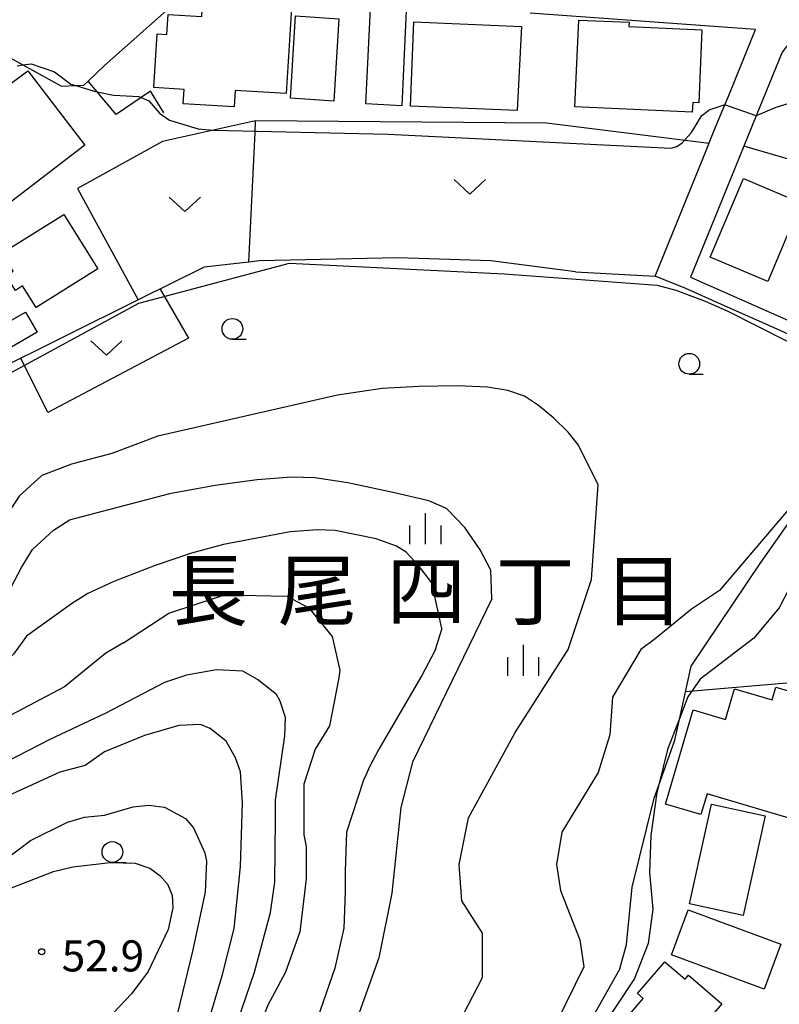
# Model space of a CAD drawing. Extents: x -14000 to -12000, y 90000 to 91500.
# Drawn here: x -13463 to -13371, y 91187 to 91306 of the extents above; entities that cross this region are included whole.
import ezdxf
from ezdxf.enums import TextEntityAlignment as Align

# ---------------------------------------------------------------- set-up
doc = ezdxf.new("R2010")
doc.units = 0
for name, color, linetype in [('2101000', 7, 'Continuous'), ('3001000', 4, 'Continuous'), ('3003000', 7, 'Continuous'), ('6110000', 1, 'Continuous'), ('6130000', 3, 'Continuous'), ('6140000', 3, 'Continuous'), ('6301000', 3, 'Continuous'), ('6302000', 3, 'Continuous'), ('6313000', 3, 'Continuous'), ('6331000', 2, 'Continuous'), ('6334000', 2, 'Continuous'), ('7101000', 4, 'Continuous'), ('7102000', 2, 'Continuous'), ('7102001', 8, 'Continuous'), ('7312000', 4, 'Continuous'), ('8114000', 4, 'Continuous')]:
    doc.layers.add(name, color=color, linetype=linetype)
doc.styles.add('Dm_Anotation', font='txt.shx', dxfattribs={"bigfont": 'PSCDM.shx'})
doc.styles.add('ＭＳ ゴシック', font='txt')

# ---------------------------------------------------------------- blocks, each defined once
blk = doc.blocks.new('631300')
at = {"layer": '6313000'}
blk.add_lwpolyline([(0.75, 0.35), (0, -0.35), (-0.75, 0.35)], dxfattribs=at)
blk = doc.blocks.new('633100')
at = {"layer": '6331000'}
blk.add_lwpolyline([(0, -0.5), (0.67, -0.5)], dxfattribs=at)
blk.add_circle((0, 0), 0.5, dxfattribs=at)
blk = doc.blocks.new('633400')
at = {"layer": '6334000'}
for points in [[(0, -0.75), (0, 0.75)], [(-0.75, -0.75), (-0.75, 0.15)], [(0.75, -0.75), (0.75, 0.15)]]:
    blk.add_lwpolyline(points, dxfattribs=at)
blk = doc.blocks.new('731200')
at = {"layer": '7312000'}
blk.add_circle((0, 0), 0.15, dxfattribs=at)

msp = doc.modelspace()

# ---------------------------------------------------------------- linework, layer by layer
at = {"layer": '2101000', "flags": 128}
for points in [[(-13386.16, 91275.11), (-13380.24, 91289.68), (-13379.07, 91292.58), (-13377.76, 91295.79), (-13377.3, 91296.91), (-13374.07, 91304.87), (-13401.2, 91306.82)], [(-13357.43, 91296.28), (-13363.84, 91302.34), (-13366.48, 91302.73), (-13369.15, 91303.4), (-13369.93, 91303.33), (-13370.87, 91302.13), (-13373.98, 91294.46), (-13375.47, 91290.8), (-13378.61, 91283.08), (-13381.88, 91275.02), (-13370.47, 91269.94), (-13368.39, 91268.99), (-13365.8, 91267.8)], [(-13382.45, 91273.63), (-13386.16, 91275.11)], [(-13366.66, 91266.54), (-13371.08, 91268.57), (-13378.16, 91271.72), (-13382.45, 91273.63)]]:
    msp.add_lwpolyline(points, dxfattribs=at)
at = {"layer": '3001000', "flags": 128}
for points in [[(-13430.6, 91297.13), (-13436.77, 91297.5), (-13436.89, 91295.53), (-13443.02, 91295.9), (-13442.92, 91297.62), (-13446.56, 91297.84), (-13446.17, 91304.33), (-13444.98, 91304.26), (-13444.84, 91306.67), (-13440.78, 91306.43), (-13440.68, 91308.07), (-13429.99, 91307.44), (-13430.6, 91297.13)], [(-13402.77, 91295.1), (-13415.65, 91295.63), (-13415.22, 91305.79), (-13402.28, 91305.22), (-13402.77, 91295.1)], [(-13380.52, 91304.83), (-13380.91, 91296.01), (-13381.62, 91296.05), (-13381.68, 91294.88), (-13395.83, 91295.51), (-13395.36, 91305.99), (-13389.29, 91305.72), (-13389.32, 91305.22), (-13380.52, 91304.83)], [(-13454.89, 91290.91), (-13465.96, 91282.42), (-13470.23, 91288.12), (-13467.16, 91290.46), (-13469.8, 91293.88), (-13461.74, 91299.87), (-13454.89, 91290.91)], [(-13368.59, 91283.96), (-13372.59, 91274.49), (-13379.51, 91277.42), (-13375.51, 91286.89), (-13368.59, 91283.96)], [(-13457.41, 91282.57), (-13453.3, 91276), (-13460.75, 91271.33), (-13462.39, 91273.94), (-13463.23, 91273.41), (-13464.35, 91275.2), (-13463.51, 91275.73), (-13464.87, 91277.9), (-13457.41, 91282.57)], [(-13460.61, 91268.36), (-13470.19, 91262.84), (-13472.05, 91266.08), (-13466.57, 91269.24), (-13466.11, 91268.44), (-13462.01, 91270.8), (-13460.61, 91268.36)], [(-13377.68, 91221.7), (-13376.58, 91225.4), (-13372.07, 91224.06), (-13371.61, 91225.6), (-13365.86, 91223.9), (-13370.03, 91209.81), (-13379.91, 91212.74), (-13380.65, 91210.23), (-13384.93, 91211.5), (-13381.57, 91222.85), (-13377.68, 91221.7)], [(-13372.91, 91210.06), (-13375.56, 91198.05), (-13382.02, 91199.47), (-13379.37, 91211.48), (-13372.91, 91210.06)], [(-13373.04, 91189.19), (-13384.18, 91193.33), (-13382.16, 91198.75), (-13371.02, 91194.61), (-13373.04, 91189.19)]]:
    msp.add_lwpolyline(points, close=True, dxfattribs=at)
msp.add_lwpolyline([(-13390.66, 91184.48), (-13387.59, 91188.05), (-13388.28, 91188.65), (-13384.99, 91192.49), (-13382.56, 91190.41), (-13382.15, 91190.89), (-13378.12, 91187.43), (-13379.53, 91185.79)], dxfattribs=at)
at = {"layer": '3003000', "flags": 128}
for points in [[(-13416.14, 91307.16), (-13416.69, 91295.67), (-13421.01, 91295.88), (-13420.46, 91307.37), (-13416.14, 91307.16)], [(-13424.25, 91306.14), (-13424.88, 91296.23), (-13430.11, 91296.56), (-13429.47, 91306.48), (-13424.25, 91306.14)]]:
    msp.add_lwpolyline(points, close=True, dxfattribs=at)
at = {"layer": '6110000', "flags": 128}
msp.add_lwpolyline([(-13352.74, 91284.18), (-13355.88, 91285.09), (-13361.25, 91286.66), (-13375.47, 91290.8)], dxfattribs=at)
at = {"layer": '6130000', "flags": 128}
for points in [[(-13395.75, 91275.66), (-13405.95, 91276.98), (-13417.17, 91277.34), (-13433.84, 91276.95), (-13435.1, 91276.81), (-13440.5, 91276.21), (-13448.45, 91272.26), (-13475.29, 91258.92)], [(-13395.75, 91275.66), (-13386.16, 91275.11)]]:
    msp.add_lwpolyline(points, dxfattribs=at)
at = {"layer": '6140000', "flags": 128}
for points in [[(-13484.43, 91332.84), (-13475.24, 91317.12), (-13473.17, 91313.57), (-13470.43, 91308.89), (-13466.17, 91302.69), (-13462.32, 91300.58), (-13457.68, 91298.03), (-13455.95, 91298.09), (-13454.98, 91298.13), (-13454.46, 91298.63), (-13452.49, 91300.53), (-13444.65, 91307.46), (-13431.79, 91311.61)], [(-13445.34, 91294.82), (-13446.97, 91297.42), (-13448.1, 91296.65), (-13451.1, 91294.59), (-13453.38, 91297.34), (-13454.46, 91298.63)]]:
    msp.add_lwpolyline(points, dxfattribs=at)
at = {"layer": '6301000', "flags": 128}
for points in [[(-13434.32, 91293.84), (-13445.52, 91291.35), (-13455.75, 91285.67), (-13448.45, 91272.26)], [(-13379.65, 91291.13), (-13399.26, 91293.58), (-13434.32, 91293.84)], [(-13445.81, 91273.57), (-13442.4, 91267.66), (-13459.31, 91258.69), (-13462.57, 91265.24)], [(-13381.8, 91228.12), (-13373.41, 91240.6), (-13366.63, 91250.26), (-13365.58, 91259.86), (-13366.66, 91266.54)], [(-13368.47, 91236.88), (-13367.74, 91229.27), (-13369.38, 91226.16), (-13382.49, 91225.01)], [(-13390.42, 91191.63), (-13389.61, 91194.57), (-13388.94, 91201.47), (-13386.27, 91212.22), (-13385.76, 91213.66), (-13383.78, 91219.21), (-13383.18, 91221.89), (-13381.8, 91228.12)], [(-13390.42, 91191.63), (-13393.37, 91186.37), (-13401.42, 91178.36), (-13408.99, 91172.76), (-13411.4, 91171.07), (-13409.19, 91167.52)]]:
    msp.add_lwpolyline(points, dxfattribs=at)
at = {"layer": '6302000', "flags": 128}
for points in [[(-13434.33, 91292.42), (-13434.32, 91293.84)], [(-13435.1, 91276.81), (-13434.33, 91292.42)]]:
    msp.add_lwpolyline(points, dxfattribs=at)
at = {"layer": '7101000', "flags": 128}
for points in [[(-13405.85, 91236.23), (-13405.97, 91239.68), (-13407.23, 91242.13), (-13409.09, 91244.81), (-13411.29, 91247.13), (-13413.42, 91248.04), (-13417.57, 91249), (-13423.2, 91250.23), (-13427.15, 91250.83), (-13429.98, 91250.89), (-13434.09, 91250.58), (-13439.17, 91249.88), (-13444.65, 91248.89), (-13456.74, 91245.7)], [(-13511.27, 91184.61), (-13510.19, 91188.99), (-13507.51, 91196.08), (-13505.57, 91199.86), (-13501.45, 91206.47), (-13499.42, 91209.49), (-13498.18, 91211.07), (-13492.7, 91216.34), (-13490.14, 91219.02), (-13486.09, 91221.34), (-13483.49, 91223), (-13478.54, 91225.4), (-13475.53, 91226.45), (-13473.76, 91227.35), (-13472.26, 91228.39), (-13466.6, 91233.44), (-13465.02, 91235.18), (-13462.51, 91240.01), (-13461.16, 91242.17), (-13458.66, 91244.51), (-13456.74, 91245.7)], [(-13405.85, 91236.23), (-13415.38, 91216.54), (-13416.78, 91211.08), (-13417.88, 91200.76), (-13419.44, 91192.95), (-13423.03, 91182.95)], [(-13494.36, 91184.07), (-13488.53, 91189.04), (-13482.26, 91193.1), (-13476.09, 91197.56), (-13469.48, 91201.57), (-13464.85, 91204.49), (-13461.41, 91207.11), (-13456.95, 91209.33), (-13454.9, 91209.93), (-13452.49, 91210.17), (-13449.04, 91211.18), (-13447.16, 91211.38), (-13445.28, 91211.12), (-13442.75, 91209.76), (-13441.77, 91208.64), (-13440.41, 91205.63), (-13440.2, 91204.62), (-13440.39, 91200.89), (-13441.88, 91193.76), (-13443.68, 91186.47)]]:
    msp.add_lwpolyline(points, dxfattribs=at)
at = {"layer": '7102000', "flags": 128}
for points in [[(-13463.01, 91300.47), (-13462.32, 91300.58), (-13461.33, 91300.73), (-13458.53, 91299.74), (-13456.55, 91298.28), (-13455.95, 91298.09), (-13453.75, 91297.41), (-13453.38, 91297.34), (-13451.41, 91296.94), (-13448.38, 91296.77), (-13448.1, 91296.65), (-13447.15, 91296.24), (-13445.89, 91294.75)], [(-13355.88, 91285.09), (-13357.41, 91287.64), (-13359.59, 91289.97), (-13363.5, 91294.2), (-13365.69, 91295.76), (-13366.78, 91296.23), (-13369.13, 91296.23), (-13371.63, 91295.45), (-13373.98, 91294.46)], [(-13445.89, 91294.75), (-13444.66, 91293.91), (-13441.21, 91292.88), (-13439.42, 91292.71), (-13418.31, 91292.25), (-13384.25, 91290.55), (-13383.54, 91290.75), (-13382.92, 91291.18), (-13381.79, 91292.42), (-13380.52, 91294.49), (-13379.7, 91295.12)], [(-13377.76, 91295.79), (-13379.7, 91295.12)], [(-13472.54, 91255.85), (-13471.63, 91257.48), (-13466.78, 91261.86), (-13448.35, 91271.86), (-13448.22, 91271.9), (-13430.22, 91276.7)], [(-13430.22, 91276.7), (-13404.33, 91275.4), (-13385.91, 91274.05), (-13383.66, 91273.42), (-13380.13, 91272.1), (-13377.39, 91270.89), (-13366.98, 91265.64), (-13366.83, 91265.3), (-13366.22, 91262.67), (-13366.51, 91258.03), (-13367.1, 91253.62), (-13367.63, 91251.4), (-13368.71, 91248.61), (-13378.42, 91237.25)], [(-13393.03, 91249.98), (-13395.39, 91254.74), (-13396.65, 91256.32), (-13398.35, 91258.01), (-13400.21, 91259.54), (-13401.91, 91260.65), (-13403.9, 91261.35), (-13406.36, 91261.73), (-13409.92, 91261.89), (-13414.64, 91261.84), (-13419.05, 91261.58), (-13424.42, 91260.76), (-13446.08, 91255.84)], [(-13446.08, 91255.84), (-13451.63, 91253.73), (-13456.47, 91252.48), (-13460.06, 91251.08), (-13462.77, 91248.6), (-13464.75, 91245.61), (-13466.16, 91241.39), (-13471.63, 91235.61), (-13480.22, 91231.08), (-13484.75, 91230.61), (-13489.13, 91229.67), (-13494.44, 91226.08), (-13500.53, 91219.36), (-13504.75, 91216.23), (-13506.47, 91213.89), (-13507.72, 91212.48), (-13509.48, 91209.94), (-13510.85, 91207.98)], [(-13434.67, 91162.45), (-13433.01, 91163.8), (-13431.23, 91165.09), (-13428.03, 91167.48), (-13425.22, 91170.29), (-13418.81, 91174.51), (-13416.22, 91175.96), (-13412.72, 91179.51), (-13406.94, 91190.61), (-13406.94, 91195.92), (-13409.44, 91199.83), (-13409.75, 91204.2), (-13408.66, 91209.83), (-13403.03, 91220.14), (-13396.63, 91230.14), (-13393.81, 91238.58), (-13393.03, 91249.98)], [(-13411.86, 91232.64), (-13413.08, 91238.14), (-13414.66, 91240.24), (-13416.15, 91241.84), (-13417.34, 91242.59), (-13419.75, 91243.48), (-13424.72, 91244.48), (-13426.85, 91244.56), (-13430.14, 91244.29), (-13438.16, 91242.78), (-13442.01, 91241.73), (-13446.4, 91240.26), (-13451.39, 91238.32), (-13454.51, 91236.87), (-13456.47, 91235.64), (-13461.89, 91231.73)], [(-13450.22, 91230.92), (-13444.75, 91234.51), (-13438.03, 91236.7), (-13430.53, 91236.54), (-13427.88, 91235.14), (-13425.06, 91231.7), (-13424.13, 91227.64), (-13424.28, 91226.7), (-13425.38, 91220.92), (-13427.1, 91218.11), (-13428.5, 91213.89), (-13428.5, 91211.39), (-13428.5, 91209.98), (-13428.5, 91207.79), (-13428.19, 91206.39), (-13428.19, 91202.48), (-13428.97, 91196.08), (-13430.69, 91191.23), (-13432.88, 91187.17), (-13436.47, 91177.48), (-13441, 91168.89), (-13444.28, 91163.76)], [(-13378.42, 91237.25), (-13381.78, 91234.98), (-13386.16, 91231.39), (-13387.88, 91230.14), (-13391.31, 91224.36), (-13391.63, 91219.83), (-13393.03, 91215.29), (-13397.41, 91208.11), (-13398.03, 91204.2), (-13397.56, 91201.08), (-13395.22, 91195.14), (-13394.75, 91191.86), (-13399.13, 91182.95), (-13409.99, 91172.59), (-13413.97, 91170.45), (-13417.98, 91169.31), (-13419.91, 91167.95), (-13421.94, 91165.76), (-13425.53, 91163.42), (-13429.71, 91160.23)], [(-13369.96, 91237.55), (-13371.22, 91235.13), (-13374.25, 91231.5), (-13380.75, 91226.56), (-13382.22, 91224.4), (-13383.18, 91221.89), (-13384.65, 91218.08), (-13385.76, 91213.66), (-13385.95, 91212.89), (-13386.68, 91207.71), (-13386.83, 91203.23), (-13386.45, 91198.83), (-13387, 91194.7), (-13388.63, 91190.46)], [(-13411.86, 91232.64), (-13412.72, 91229.98), (-13414.28, 91227.01), (-13419.44, 91218.11), (-13420.53, 91216.08), (-13421, 91214.98), (-13421.31, 91214.36), (-13423.35, 91208.11), (-13423.5, 91203.42), (-13423.5, 91200.92), (-13423.66, 91196.54), (-13424.75, 91191.7), (-13427.25, 91184.51), (-13427.88, 91183.26), (-13428.5, 91181.86), (-13429.75, 91179.67), (-13430.69, 91177.79), (-13431.31, 91176.86), (-13434.13, 91172.33), (-13437.1, 91168.73), (-13438.19, 91167.64), (-13440.83, 91163.29)], [(-13461.89, 91231.73), (-13463.48, 91229.55), (-13466.8, 91226.18), (-13470.05, 91223.59), (-13476.8, 91219.52), (-13483.66, 91216), (-13487.16, 91214.38), (-13493.07, 91210.02), (-13498.52, 91204.89), (-13499.74, 91203.45), (-13500.45, 91201.23), (-13504.01, 91194.28), (-13505.06, 91192.2), (-13507.78, 91184.9)], [(-13450.22, 91230.92), (-13452.32, 91229.68), (-13457.31, 91225.61), (-13463.79, 91222.2), (-13470.71, 91218.43), (-13477.21, 91214.4), (-13483.95, 91210.51), (-13490.18, 91206.11), (-13493.62, 91203.69), (-13496.23, 91201.01), (-13498.52, 91197.43), (-13502.06, 91190.71), (-13505.1, 91183.94)], [(-13437.01, 91183.71), (-13434.44, 91191.23), (-13432.51, 91198.43), (-13431.97, 91202.1), (-13431.89, 91209.65), (-13431.89, 91211.98), (-13430.79, 91219.73), (-13430.71, 91221.92), (-13431.33, 91223.9), (-13431.79, 91224.7), (-13434.06, 91226.52), (-13435.85, 91227.51), (-13439.01, 91227.66), (-13442.64, 91227.03), (-13445.28, 91226.16), (-13452.32, 91222.46), (-13459.08, 91219.27), (-13465.77, 91215.85)], [(-13440.5, 91183.52), (-13438.3, 91190.95), (-13436.89, 91196.5), (-13436.1, 91203.95), (-13435.86, 91211.6), (-13436.13, 91215.39), (-13436.7, 91217.05), (-13437.85, 91219.09), (-13439.78, 91220.62), (-13440.95, 91221.07), (-13443.55, 91220.98), (-13447.69, 91219.77), (-13452.51, 91217.77), (-13454.83, 91216.15), (-13457.89, 91215.35), (-13464.98, 91212.09)], [(-13475.45, 91187.3), (-13475.27, 91190.17), (-13474.27, 91192.41), (-13472.4, 91195.17), (-13470.92, 91196.77), (-13466.87, 91199.62), (-13463.7, 91201.4), (-13458.66, 91203.37), (-13456.31, 91203.94), (-13451.83, 91204.46), (-13448.82, 91204.36), (-13447.03, 91203.76), (-13445.84, 91202.9), (-13444.9, 91201.85), (-13444.35, 91200.53), (-13444.26, 91198.97), (-13444.84, 91196.36), (-13447.23, 91191.31), (-13449.25, 91188.64), (-13451.38, 91186.36)], [(-13388.63, 91190.46), (-13393.14, 91183.68), (-13397.39, 91179.79), (-13402.34, 91176.6), (-13408.94, 91172.67), (-13410.94, 91170.96), (-13412.36, 91168.41), (-13414.75, 91164.51)]]:
    msp.add_lwpolyline(points, dxfattribs=at)
at = {"layer": '7102001', "flags": 128}
msp.add_lwpolyline([(-13373.98, 91294.46), (-13377.76, 91295.79)], dxfattribs=at)

# ---------------------------------------------------------------- block references
at = {"layer": '6313000', "xscale": 2.5, "yscale": 2.5, "zscale": 2.5}
for p in [(-13408.49, 91285.89), (-13442.82, 91283.78), (-13452.27, 91266.46)]:
    msp.add_blockref('631300', p, dxfattribs=at)
at = {"layer": '6331000', "xscale": 2.5, "yscale": 2.5, "zscale": 2.5}
for p in [(-13437.09, 91268.77), (-13382.05, 91264.56), (-13451.55, 91205.72)]:
    msp.add_blockref('633100', p, dxfattribs=at)
at = {"layer": '6334000', "xscale": 2.5, "yscale": 2.5, "zscale": 2.5}
for p in [(-13413.83, 91244.68), (-13402.03, 91228.82)]:
    msp.add_blockref('633400', p, dxfattribs=at)
at = {"layer": '7312000', "xscale": 2.5, "yscale": 2.5, "zscale": 2.5}
msp.add_blockref('731200', (-13460.06, 91193.69, 52.9), dxfattribs=at)

# ---------------------------------------------------------------- texts
at = {"layer": '7312000', "style": 'Dm_Anotation'}
msp.add_text('52.9', height=3.75, dxfattribs=at).set_placement((-13457.66, 91191.32))
at = {"layer": '8114000', "style": 'ＭＳ ゴシック'}
for s, p in [('長', (-13439.98, 91237.24)), ('尾', (-13426.85, 91237.24)), ('四', (-13413.73, 91237.24)), ('丁', (-13400.6, 91237.24)), ('目', (-13387.48, 91237.24))]:
    msp.add_text(s, height=7, dxfattribs=at).set_placement(p, align=Align.MIDDLE_CENTER)

doc.saveas('drawing.dxf')
